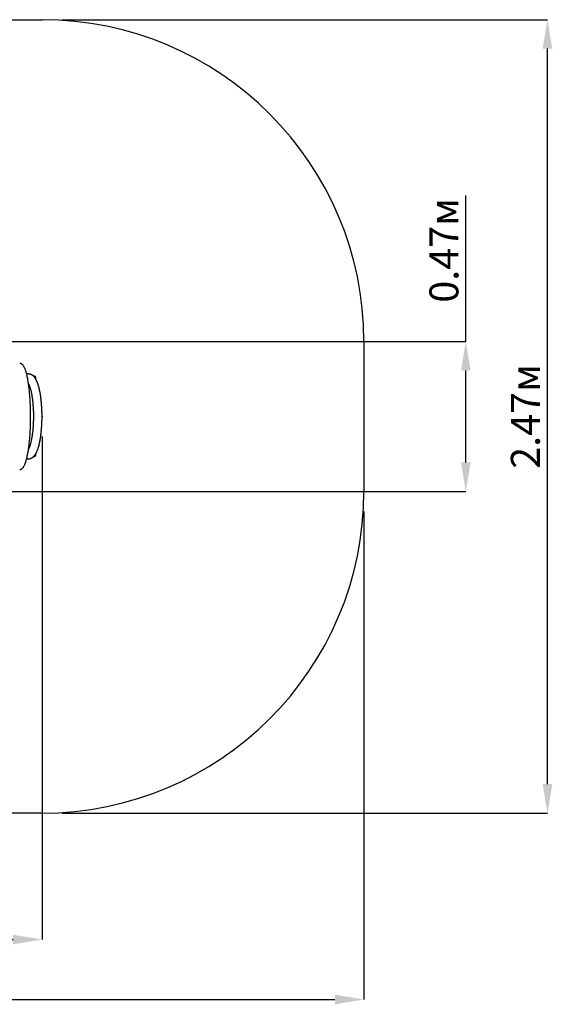
# Paper-space layout 'Основные габаритные размеры' of a CAD drawing. Units: millimetres. Extents: x 1.16 to 5.89, y 0.92 to 3.98.
# Drawn here: x 4.24 to 5.89, y 0.92 to 3.98 of the extents above; entities that cross this region are included whole.
import ezdxf

# ---------------------------------------------------------------- set-up
doc = ezdxf.new("R2010")
doc.units = ezdxf.units.MM
doc.header["$LTSCALE"] = 30
doc.header["$PDSIZE"] = -1
doc.linetypes.add('SLD-Сплошная', pattern=[0])
doc.layers.add('ПРИМЕЧАНИЯ', color=7, linetype='SLD-Сплошная')
doc.styles.add('SLDTEXTSTYLE1', font='isocpeui.ttf')
doc.dimstyles.new('SLDDIMSTYLE0', dxfattribs={"dimtxt": 0.09, "dimasz": 0.09, "dimexe": 0, "dimexo": 0.0625, "dimgap": 0.0225, "dimtad": 2, "dimrnd": 1e-09, "dimzin": 12, "dimdsep": 46, "dimtxsty": 'SLDTEXTSTYLE1', "dimsah": 1, "dimcen": 0.09, "dimadec": 0, "dimazin": 3, "dimtfac": 1, "dimtdec": 3, "dimtofl": 0, "dimtmove": 0, "dimatfit": 3, "dimfxl": 1, "dimfrac": 2, "dimtolj": 1, "dimtzin": 12, "dimarcsym": 0})

# ---------------------------------------------------------------- blocks, each defined once
blk = doc.blocks.new('_D')
at = {"layer": 'Defpoints', "color": 0, "transparency": 16777216}
for p in [(1.1586, 2.5182), (5.3084, 2.5182), (5.3084, 0.9389)]:
    blk.add_point(p, dxfattribs=at)
at = {"layer": 'ПРИМЕЧАНИЯ', "color": 0, "lineweight": -2, "transparency": 16777216}
for p, q in [((1.1586, 2.4557), (1.1586, 0.9389)), ((5.3084, 2.4557), (5.3084, 0.9389)), ((1.2486, 0.9389), (5.2184, 0.9389))]:
    blk.add_line(p, q, dxfattribs=at)
at = {"layer": 'ПРИМЕЧАНИЯ', "color": 0, "transparency": 16777216}
for points in [[(1.2486, 0.9539), (1.2486, 0.9239), (1.1586, 0.9389)], [(5.2184, 0.9539), (5.2184, 0.9239), (5.3084, 0.9389)]]:
    blk.add_solid(points, dxfattribs=at)
at = {"layer": 'ПРИМЕЧАНИЯ', "color": 0, "transparency": 16777216, "insert": (3.2335, 1.0514), "char_height": 0.09, "attachment_point": 2, "style": 'SLDTEXTSTYLE1'}
blk.add_mtext('\\A1;4.15м', dxfattribs=at)
blk = doc.blocks.new('_D_1')
at = {"layer": 'Defpoints', "color": 0, "transparency": 16777216}
for p in [(4.3084, 3.9844), (5.8788, 3.9844), (4.3084, 1.5182)]:
    blk.add_point(p, dxfattribs=at)
at = {"layer": 'ПРИМЕЧАНИЯ', "color": 0, "lineweight": -2, "transparency": 16777216}
for p, q in [((4.3709, 3.9844), (5.8788, 3.9844)), ((5.8788, 1.6082), (5.8788, 3.8944)), ((4.3709, 1.5182), (5.8788, 1.5182))]:
    blk.add_line(p, q, dxfattribs=at)
at = {"layer": 'ПРИМЕЧАНИЯ', "color": 0, "transparency": 16777216}
for points in [[(5.8638, 3.8944), (5.8938, 3.8944), (5.8788, 3.9844)], [(5.8638, 1.6082), (5.8938, 1.6082), (5.8788, 1.5182)]]:
    blk.add_solid(points, dxfattribs=at)
at = {"layer": 'ПРИМЕЧАНИЯ', "color": 0, "transparency": 16777216, "insert": (5.7652, 2.7513), "char_height": 0.09, "attachment_point": 2, "rotation": 90, "style": 'SLDTEXTSTYLE1'}
blk.add_mtext('\\A1;2.47м', dxfattribs=at)
blk = doc.blocks.new('*D3')
at = {"color": 0, "lineweight": -2, "transparency": 16777216}
for p, q in [((2.1586, 2.6812), (2.1586, 1.1252)), ((4.3084, 2.6888), (4.3084, 1.1252)), ((2.2486, 1.1252), (4.2184, 1.1252))]:
    blk.add_line(p, q, dxfattribs=at)
at = {"color": 0, "transparency": 16777216}
for points in [[(2.2486, 1.1402), (2.2486, 1.1102), (2.1586, 1.1252)], [(4.2184, 1.1402), (4.2184, 1.1102), (4.3084, 1.1252)]]:
    blk.add_solid(points, dxfattribs=at)
at = {"layer": 'Defpoints', "color": 0, "transparency": 16777216}
for p in [(2.1586, 2.7437), (4.3084, 2.7513), (4.3084, 1.1252)]:
    blk.add_point(p, dxfattribs=at)
at = {"color": 0, "transparency": 16777216, "insert": (3.2335, 1.1927), "char_height": 0.09, "attachment_point": 5, "style": 'SLDTEXTSTYLE1'}
blk.add_mtext('\\A1;2.15м', dxfattribs=at)
blk = doc.blocks.new('*D4')
at = {"color": 0, "lineweight": -2, "transparency": 16777216}
for p, q in [((5.6251, 2.9844), (5.6251, 3.4378)), ((3.6142, 2.9844), (5.6251, 2.9844)), ((5.6251, 2.6081), (5.6251, 2.8944)), ((3.6142, 2.5181), (5.6251, 2.5181))]:
    blk.add_line(p, q, dxfattribs=at)
at = {"color": 0, "transparency": 16777216}
for points in [[(5.6101, 2.8944), (5.6401, 2.8944), (5.6251, 2.9844)], [(5.6101, 2.6081), (5.6401, 2.6081), (5.6251, 2.5181)]]:
    blk.add_solid(points, dxfattribs=at)
at = {"layer": 'Defpoints', "color": 0, "transparency": 16777216}
for p in [(3.5517, 2.9844), (5.6251, 2.9844), (3.5517, 2.5181)]:
    blk.add_point(p, dxfattribs=at)
at = {"color": 0, "transparency": 16777216, "insert": (5.5571, 3.2675), "char_height": 0.09, "attachment_point": 5, "rotation": 90, "style": 'SLDTEXTSTYLE1'}
blk.add_mtext('\\A1;0.47м', dxfattribs=at)

psp = doc.layouts.new('Основные габаритные размеры')

# ---------------------------------------------------------------- linework, layer by layer
at = {"color": 251, "linetype": 'SLD-Сплошная', "true_color": 0x636466}
for p, q in [((2.1586, 3.9844), (4.3084, 3.9844)), ((5.3084, 2.9844), (5.3084, 2.5182)), ((4.3084, 1.5182), (2.1586, 1.5182))]:
    psp.add_line(p, q, dxfattribs=at)
at = {"color": 7, "linetype": 'SLD-Сплошная', "lineweight": 25}
for p, q in [((4.2663, 2.8832), (4.2605, 2.8832)), ((4.2821, 2.8773), (4.2811, 2.8773)), ((4.2605, 2.6194), (4.2663, 2.6194)), ((4.2803, 2.6245), (4.2803, 2.6247)), ((4.2811, 2.6253), (4.2821, 2.6253))]:
    psp.add_line(p, q, dxfattribs=at)
at = {"color": 7, "linetype": 'SLD-Сплошная', "lineweight": 25, "flags": 128}
for points in [[(4.2391, 2.5863), (4.2399, 2.5863), (4.241, 2.5865), (4.242, 2.5867), (4.2429, 2.5871), (4.2439, 2.5875), (4.2448, 2.5881), (4.2458, 2.5887), (4.2467, 2.5895), (4.2477, 2.5903), (4.2486, 2.5913), (4.2495, 2.5925), (4.2504, 2.5937), (4.2513, 2.5951), (4.2522, 2.5966), (4.2531, 2.5982), (4.2539, 2.5999), (4.2547, 2.6016), (4.2555, 2.6035), (4.2562, 2.6055), (4.257, 2.6075), (4.2577, 2.6097), (4.2584, 2.612), (4.2591, 2.6143), (4.2598, 2.6168), (4.2605, 2.6193), (4.2612, 2.622), (4.2618, 2.6247), (4.2624, 2.6275), (4.2631, 2.6305), (4.2637, 2.6335), (4.2643, 2.6366), (4.2648, 2.6399), (4.2654, 2.6432), (4.2659, 2.6466), (4.2665, 2.6501), (4.267, 2.6537), (4.2675, 2.6573), (4.2679, 2.6611), (4.2684, 2.6649), (4.2688, 2.6688), (4.2693, 2.6728), (4.2697, 2.6769), (4.27, 2.6811), (4.2704, 2.6853), (4.2707, 2.6896), (4.271, 2.6939), (4.2713, 2.6984), (4.2716, 2.7028), (4.2719, 2.7073), (4.2721, 2.7119), (4.2723, 2.7165), (4.2724, 2.7212), (4.2726, 2.7258), (4.2727, 2.7305), (4.2728, 2.7352), (4.2729, 2.74), (4.2729, 2.7447), (4.273, 2.7495), (4.273, 2.7543), (4.2729, 2.7591), (4.2729, 2.7638), (4.2728, 2.7686), (4.2727, 2.7734), (4.2726, 2.7781), (4.2724, 2.7828), (4.2722, 2.7874), (4.272, 2.792), (4.2718, 2.7966), (4.2715, 2.8012), (4.2712, 2.8057), (4.2709, 2.8101), (4.2706, 2.8145), (4.2703, 2.8188), (4.2699, 2.8231), (4.2695, 2.8273), (4.2691, 2.8314), (4.2686, 2.8355), (4.2682, 2.8394), (4.2677, 2.8433), (4.2672, 2.8471), (4.2667, 2.8508), (4.2662, 2.8544), (4.2656, 2.8579), (4.2651, 2.8613), (4.2645, 2.8647), (4.2639, 2.8679), (4.2633, 2.8711), (4.2626, 2.8741), (4.262, 2.877), (4.2613, 2.8799), (4.2607, 2.8826), (4.26, 2.8852), (4.2593, 2.8877), (4.2586, 2.8901), (4.2579, 2.8925), (4.2571, 2.8947), (4.2564, 2.8968), (4.2556, 2.8988), (4.2548, 2.9007), (4.254, 2.9025), (4.2532, 2.9042), (4.2523, 2.9058), (4.2514, 2.9073), (4.2505, 2.9088), (4.2496, 2.9101), (4.2486, 2.9113), (4.2476, 2.9123), (4.2474, 2.9125), (4.2469, 2.913), (4.2458, 2.9138), (4.2449, 2.9145), (4.2439, 2.915), (4.2429, 2.9155), (4.2418, 2.9159), (4.2408, 2.9161), (4.2397, 2.9163), (4.239, 2.9163)], [(4.2663, 2.6194), (4.2677, 2.6194), (4.2691, 2.6196), (4.2705, 2.6198), (4.272, 2.6202), (4.2733, 2.6206), (4.2747, 2.6212), (4.276, 2.6218), (4.2773, 2.6225), (4.2786, 2.6233), (4.2798, 2.6242), (4.2811, 2.6252), (4.2823, 2.6264), (4.2835, 2.6276), (4.2847, 2.629), (4.2858, 2.6305), (4.287, 2.6321), (4.2882, 2.6339), (4.2893, 2.6358), (4.2904, 2.6378), (4.2914, 2.6399), (4.2924, 2.642), (4.2933, 2.6443), (4.2943, 2.6466), (4.2951, 2.649), (4.296, 2.6514), (4.2968, 2.6539), (4.2975, 2.6564), (4.2983, 2.659), (4.299, 2.6617), (4.2996, 2.6644), (4.3003, 2.6672), (4.3009, 2.6701), (4.3015, 2.673), (4.3021, 2.676), (4.3027, 2.679), (4.3032, 2.682), (4.3037, 2.6852), (4.3042, 2.6883), (4.3046, 2.6916), (4.305, 2.6948), (4.3054, 2.6981), (4.3058, 2.7015), (4.3062, 2.7049), (4.3065, 2.7083), (4.3068, 2.7117), (4.3071, 2.7152), (4.3073, 2.7187), (4.3075, 2.7223), (4.3077, 2.7258), (4.3079, 2.7294), (4.3081, 2.733), (4.3082, 2.7366), (4.3083, 2.7402), (4.3083, 2.7439), (4.3084, 2.7475), (4.3084, 2.7511), (4.3084, 2.7548), (4.3083, 2.7584), (4.3083, 2.762), (4.3082, 2.7657), (4.3081, 2.7693), (4.3079, 2.7729), (4.3078, 2.7764), (4.3076, 2.78), (4.3073, 2.7835), (4.3071, 2.787), (4.3068, 2.7905), (4.3065, 2.794), (4.3062, 2.7974), (4.3059, 2.8008), (4.3055, 2.8041), (4.3051, 2.8074), (4.3047, 2.8107), (4.3042, 2.8139), (4.3037, 2.8171), (4.3032, 2.8202), (4.3027, 2.8233), (4.3022, 2.8263), (4.3016, 2.8292), (4.301, 2.8321), (4.3004, 2.835), (4.2997, 2.8378), (4.2991, 2.8405), (4.2984, 2.8431), (4.2976, 2.8457), (4.2969, 2.8483), (4.2961, 2.8507), (4.2953, 2.8532), (4.2944, 2.8555), (4.2936, 2.8578), (4.2926, 2.86), (4.2917, 2.8622), (4.2906, 2.8643), (4.2896, 2.8663), (4.2884, 2.8682), (4.2873, 2.8701), (4.286, 2.8719), (4.2847, 2.8736), (4.2835, 2.8749), (4.2823, 2.8762), (4.2811, 2.8773), (4.2799, 2.8783), (4.2786, 2.8792), (4.2774, 2.88), (4.276, 2.8808), (4.2745, 2.8815), (4.2731, 2.882), (4.2716, 2.8825), (4.2702, 2.8828), (4.2687, 2.8831), (4.2672, 2.8832), (4.2663, 2.8832)], [(4.2664, 2.8528), (4.2669, 2.8518), (4.2674, 2.8507), (4.268, 2.8495), (4.2685, 2.8482), (4.2691, 2.8467), (4.2697, 2.8452), (4.2703, 2.8435), (4.2708, 2.8418), (4.2714, 2.8399), (4.272, 2.838), (4.2726, 2.8359), (4.2731, 2.8338), (4.2737, 2.8316), (4.2742, 2.8293), (4.2747, 2.8269), (4.2752, 2.8244), (4.2757, 2.8218), (4.2762, 2.8192), (4.2767, 2.8165), (4.2771, 2.8137), (4.2776, 2.8109), (4.278, 2.808), (4.2784, 2.805), (4.2787, 2.802), (4.2791, 2.7989), (4.2794, 2.7958), (4.2797, 2.7926), (4.28, 2.7894), (4.2803, 2.7862), (4.2805, 2.7829), (4.2807, 2.7796), (4.2809, 2.7762), (4.2811, 2.7729), (4.2812, 2.7695), (4.2814, 2.7661), (4.2815, 2.7626), (4.2815, 2.7592), (4.2816, 2.7558), (4.2816, 2.7523), (4.2816, 2.7489), (4.2816, 2.7454), (4.2815, 2.742), (4.2814, 2.7385), (4.2813, 2.7351), (4.2812, 2.7317), (4.281, 2.7283), (4.2809, 2.725), (4.2807, 2.7216), (4.2804, 2.7183), (4.2802, 2.7151), (4.2799, 2.7118), (4.2796, 2.7086), (4.2793, 2.7055), (4.279, 2.7024), (4.2786, 2.6993), (4.2782, 2.6963), (4.2778, 2.6934), (4.2774, 2.6905), (4.2769, 2.6877), (4.2765, 2.6849), (4.276, 2.6822), (4.2755, 2.6796), (4.275, 2.6771), (4.2745, 2.6746), (4.274, 2.6722), (4.2734, 2.67), (4.2728, 2.6678), (4.2723, 2.6656), (4.2717, 2.6636), (4.2711, 2.6617), (4.2705, 2.6599), (4.27, 2.6582), (4.2694, 2.6565), (4.2688, 2.655), (4.2682, 2.6536), (4.2677, 2.6523), (4.2671, 2.6512), (4.2666, 2.6501), (4.2664, 2.6498)]]:
    psp.add_lwpolyline(points, dxfattribs=at)
at = {"color": 7, "linetype": 'SLD-Сплошная', "flags": 128}
psp.add_lwpolyline([(4.2663, 2.6194), (4.2674, 2.6194), (4.2684, 2.6195), (4.2694, 2.6196), (4.2704, 2.6198), (4.2714, 2.62), (4.2723, 2.6203), (4.2732, 2.6206), (4.2741, 2.6209), (4.275, 2.6213), (4.2759, 2.6217), (4.2768, 2.6222), (4.2776, 2.6227), (4.2784, 2.6232), (4.2791, 2.6237), (4.2799, 2.6243), (4.2806, 2.6249), (4.2814, 2.6256), (4.2822, 2.6263), (4.2829, 2.627), (4.2837, 2.6278), (4.2844, 2.6286), (4.285, 2.6294), (4.2858, 2.6304), (4.2865, 2.6314), (4.2873, 2.6325), (4.288, 2.6335), (4.2887, 2.6347), (4.2894, 2.6359), (4.2901, 2.6372), (4.2907, 2.6385), (4.2914, 2.6398), (4.292, 2.6412), (4.2927, 2.6428), (4.2934, 2.6445), (4.2941, 2.6463), (4.2948, 2.6481), (4.2955, 2.6499), (4.2961, 2.6519), (4.2968, 2.6539), (4.2974, 2.6559), (4.298, 2.658), (4.2986, 2.6601), (4.2991, 2.6623), (4.2996, 2.6644), (4.3001, 2.6666), (4.3006, 2.6687), (4.3011, 2.6709), (4.3016, 2.6732), (4.302, 2.6755), (4.3024, 2.6777), (4.3028, 2.6799), (4.3032, 2.6822), (4.3036, 2.6845), (4.3039, 2.6868), (4.3044, 2.6898), (4.3048, 2.6928), (4.3052, 2.6959), (4.3056, 2.6991), (4.3059, 2.7023), (4.3062, 2.7055), (4.3065, 2.7087), (4.3069, 2.7126), (4.3072, 2.7164), (4.3074, 2.7204), (4.3077, 2.7243), (4.3079, 2.7283), (4.308, 2.7323), (4.3082, 2.737), (4.3083, 2.7418), (4.3084, 2.7465), (4.3084, 2.7513), (4.3084, 2.7557), (4.3083, 2.7601), (4.3082, 2.7645), (4.3081, 2.7689), (4.3079, 2.7733), (4.3077, 2.7776), (4.3074, 2.7819), (4.3072, 2.7853), (4.307, 2.7886), (4.3067, 2.7919), (4.3064, 2.7952), (4.3061, 2.7984), (4.3058, 2.8016), (4.3054, 2.8048), (4.3051, 2.8075), (4.3047, 2.8102), (4.3044, 2.8129), (4.304, 2.8155), (4.3036, 2.8181), (4.3032, 2.8207), (4.3027, 2.8232), (4.3023, 2.8257), (4.3018, 2.8282), (4.3013, 2.8307), (4.3008, 2.8332), (4.3002, 2.8356), (4.2997, 2.8379), (4.2991, 2.8402), (4.2986, 2.8424), (4.298, 2.8446), (4.2974, 2.8467), (4.2968, 2.8487), (4.2961, 2.8507), (4.2955, 2.8526), (4.2948, 2.8544), (4.2942, 2.8562), (4.2935, 2.858), (4.2929, 2.8595), (4.2922, 2.861), (4.2915, 2.8624), (4.2909, 2.8638), (4.2902, 2.8652), (4.2895, 2.8665), (4.2887, 2.8678), (4.288, 2.869), (4.2873, 2.87), (4.2867, 2.871), (4.286, 2.8719), (4.2853, 2.8729), (4.2845, 2.8738), (4.2838, 2.8746), (4.283, 2.8755), (4.2823, 2.8762), (4.2815, 2.877), (4.2807, 2.8777), (4.2798, 2.8783), (4.279, 2.879), (4.278, 2.8796), (4.2772, 2.8801), (4.2764, 2.8806), (4.2755, 2.881), (4.2747, 2.8814), (4.2738, 2.8818), (4.2728, 2.8821), (4.2719, 2.8824), (4.271, 2.8827), (4.2701, 2.8828), (4.2691, 2.883), (4.2682, 2.8831), (4.2673, 2.8832), (4.2663, 2.8832)], dxfattribs=at)
at = {"color": 251, "linetype": 'SLD-Сплошная', "true_color": 0x636466}
for centre, start, end in [((4.3084, 2.9844), 0, 90), ((4.3084, 2.5182), 270, 0)]:
    psp.add_arc(centre, 1, start, end, dxfattribs=at)
at = {"color": 7, "linetype": 'SLD-Сплошная', "lineweight": 25}
for centre, start, end in [((4.2821, 2.8698), 339.2168, 90), ((4.2821, 2.6328), 270, 20.7457)]:
    psp.add_arc(centre, 0.0075, start, end, dxfattribs=at)
at = {"color": 7, "linetype": 'SLD-Сплошная'}
psp.add_point((4.3084, 2.7513), dxfattribs=at)

# ---------------------------------------------------------------- dimensions: what is measured, and where the dimension line sits
dim = psp.add_linear_dim(base=(5.6251, 2.9844), p1=(3.5517, 2.5181), p2=(3.5517, 2.9844), angle=90, text='0<>', dimstyle='SLDDIMSTYLE0', override={"dimtad": 3, "dimpost": 'м'})
dim.commit()
dim.dimension.update_dxf_attribs({"geometry": '*D4', "text_midpoint": (5.6251, 3.2675), "dimtype": 160})
dim = psp.add_linear_dim(base=(4.3084, 1.1252), p1=(2.1586, 2.7437), p2=(4.3084, 2.7513), dimstyle='SLDDIMSTYLE0', override={"dimtad": 3, "dimpost": 'м'})
dim.commit()
dim.dimension.update_dxf_attribs({"geometry": '*D3', "text_midpoint": (3.2335, 1.1927)})
at = {"layer": 'ПРИМЕЧАНИЯ', "color": 251, "true_color": 0x636466}
for base, p1, p2, angle, picture, middle in [((5.8788, 3.9844), (4.3084, 1.5182), (4.3084, 3.9844), 90, '_D_1', (5.8788, 2.7513)), ((5.3084, 0.9389), (1.1586, 2.5182), (5.3084, 2.5182), 0, '_D', (3.2335, 0.9389))]:
    dim = psp.add_linear_dim(base=base, p1=p1, p2=p2, angle=angle, dimstyle='SLDDIMSTYLE0', override={"dimtad": 3, "dimpost": 'м'}, dxfattribs=at)
    dim.commit()
    dim.dimension.update_dxf_attribs({"geometry": picture, "text_midpoint": middle, "dimtype": 160})

doc.saveas('drawing.dxf')
